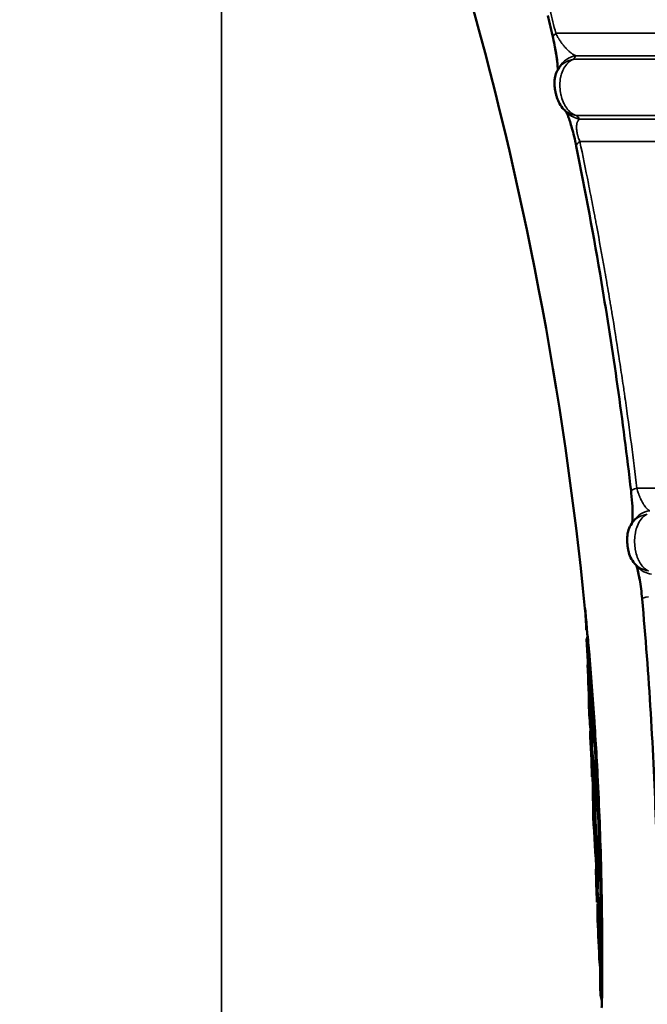
# Model space of a CAD drawing. Units: millimetres. Extents: x 155 to 12865, y -13 to 9193.
# Drawn here: x 11390 to 11662, y 4068 to 4496 of the extents above; entities that cross this region are included whole.
import ezdxf

# ---------------------------------------------------------------- set-up
doc = ezdxf.new("R2010")
doc.units = ezdxf.units.MM
doc.header["$LTSCALE"] = 31
for name, color, linetype, lineweight in [('Dimension (ISO)', 7, 'Continuous', 25), ('Visible (ISO)', 7, 'Continuous', 50), ('Visible Narrow (ISO)', 7, 'Continuous', 35)]:
    doc.layers.add(name, color=color, linetype=linetype, lineweight=lineweight)
doc.styles.add('Tricel ISO', font='isocpeur.ttf')
doc.dimstyles.new('Tricel ISO (cm) small', dxfattribs={"dimscale": 31, "dimtxt": 2.5, "dimasz": 4, "dimexe": 1.5, "dimexo": 1.5, "dimgap": 1, "dimtad": 1, "dimdec": 0, "dimlfac": 0.1, "dimrnd": 1e-08, "dimzin": 0, "dimtxsty": 'Tricel ISO', "dimcen": 0.09, "dimdle": 10, "dimclrd": 7, "dimclre": 7, "dimclrt": 256, "dimadec": 0, "dimazin": 0, "dimtfac": 1, "dimtdec": 0, "dimtmove": 0, "dimatfit": 3, "dimfxl": 1, "dimtolj": 1, "dimtzin": 0, "dimlwd": -1, "dimlwe": -1, "dimarcsym": 0})

# ---------------------------------------------------------------- blocks, each defined once
blk = doc.blocks.new('*D13')
at = {"layer": 'Defpoints', "color": 0, "transparency": 16777216}
for p in [(11157.99, 5509.09), (12552.99, 5509.09), (11325.26, 3268.87)]:
    blk.add_point(p, dxfattribs=at)
at = {"layer": 'Dimension (ISO)', "color": 7, "transparency": 16777216}
for p, q in [((11204.49, 5509.09), (12599.49, 5509.09)), ((12552.99, 3392.87), (12552.99, 5385.09)), ((11371.76, 3268.87), (12599.49, 3268.87))]:
    blk.add_line(p, q, dxfattribs=at)
for points in [[(12532.33, 5385.09), (12573.66, 5385.09), (12552.99, 5509.09)], [(12532.33, 3392.87), (12573.66, 3392.87), (12552.99, 3268.87)]]:
    blk.add_solid(points, dxfattribs=at)
at = {"layer": 'Dimension (ISO)', "transparency": 16777216, "insert": (12483.24, 4311.48), "char_height": 77.5, "attachment_point": 4, "rotation": 90, "style": 'Tricel ISO'}
blk.add_mtext('\\A1;224', dxfattribs=at)

msp = doc.modelspace()

# ---------------------------------------------------------------- linework, layer by layer
at = {"layer": 'Visible (ISO)'}
for p, q in [((11627.8, 4477.29), (11627.8, 4477.29)), ((11625.75, 4456.78), (11625.75, 4456.78)), ((11656.44, 4259.7), (11656.44, 4259.7)), ((11634.95, 4240.24), (11634.85, 4240.24)), ((11635.53, 4230.92), (11635.43, 4230.92)), ((11635.64, 4226.58), (11635.54, 4226.58)), ((11636.03, 4228.73), (11635.94, 4228.73)), ((11635.73, 4224.56), (11635.63, 4224.56)), ((11636.15, 4215.78), (11636.05, 4215.78)), ((11637.6, 4206.09), (11637.5, 4206.09)), ((11637.84, 4203.7), (11637.74, 4203.7)), ((11638.02, 4200.62), (11637.92, 4200.62)), ((11637.98, 4200.02), (11637.88, 4200.02)), ((11636.78, 4195.27), (11636.68, 4195.27)), ((11637.2, 4187.03), (11637.1, 4187.03)), ((11637.53, 4185.12), (11637.43, 4185.12)), ((11637.75, 4184.95), (11637.65, 4184.95)), ((11637.98, 4179.52), (11637.88, 4179.52)), ((11638.13, 4175.75), (11638.03, 4175.75)), ((11638.14, 4172.12), (11638.04, 4172.12)), ((11638.04, 4167.1), (11637.94, 4167.1)), ((11638.55, 4149.59), (11638.45, 4149.59)), ((11640.59, 4151.29), (11640.49, 4151.29)), ((11640.69, 4151.04), (11640.59, 4151.04)), ((11640.86, 4147.52), (11640.76, 4147.52)), ((11640.87, 4143.94), (11640.77, 4143.94)), ((11640.96, 4143.97), (11640.86, 4143.97)), ((11639.65, 4127.17), (11639.54, 4127.17)), ((11639.95, 4125.54), (11639.85, 4125.54)), ((11640.23, 4121.26), (11640.13, 4121.26)), ((11640.38, 4117.6), (11640.28, 4117.6)), ((11640.16, 4112.85), (11640.06, 4112.85)), ((11640.36, 4112.02), (11640.26, 4112.02)), ((11640.6, 4111.81), (11640.5, 4111.81)), ((11640.4, 4105.05), (11640.3, 4105.05)), ((11641.98, 4096.09), (11641.88, 4096.09)), ((11642.07, 4095.33), (11641.97, 4095.33)), ((11642.06, 4090.03), (11641.97, 4090.03)), ((11642.13, 4092.33), (11642.03, 4092.33)), ((11641.29, 4086.33), (11641.19, 4086.33)), ((11641.65, 4074.28), (11641.55, 4074.28)), ((11641.73, 4072.43), (11641.63, 4072.43)), ((11642.26, 4069.41), (11642.16, 4069.41))]:
    msp.add_line(p, q, dxfattribs=at)
for radius, start, end in [(1544.48, 5.62423, 16.02142), (1544.58, 5.32984, 5.62387), (1544.48, 5.18874, 5.29983), (1544.58, 5.0996, 5.1884), (1544.58, 3.79722, 4.93314), (1544.58, 3.08956, 3.64305), (1544.58, 1.41611, 2.92789), (1544.58, 0.71176, 1.25385), (1544.58, 359.99999, 0.5598), (1544.58, 359.51597, 0.00001), (1544.48, 359.18746, 359.28674), (1544.58, 359.28678, 359.35288)]:
    msp.add_arc((10097.8, 4088.86), radius, start, end, dxfattribs=at)
for centre, major_axis, ratio, start_param, end_param in [((11632.59, 4470.33), (-8.69, 4.95), 0.987519, 6.283053, 6.283185), ((11632.76, 4463.91), (-7, -7.14), 0.9756, 6.283165, 6.283185), ((11664.41, 4272.83), (-8.26, 5.63), 0.979744, 6.283132, 6.283185), ((11663.85, 4266.41), (-7.41, -6.72), 0.972216, 6.283182, 6.283185), ((11665.22, 4264.89), (-7.48, -6.63), 0.973608, 0, 0.000014)]:
    msp.add_ellipse(centre, major_axis=major_axis, ratio=ratio, start_param=start_param, end_param=end_param, dxfattribs=at)
for points in [[(11621.06, 4487.67), (11620.3, 4490.96), (11619.54, 4494.25), (11618.78, 4497.51)], [(11623.09, 4473.88), (11623.37, 4474.36), (11623.64, 4474.82), (11623.9, 4475.28)], [(11627.22, 4455.32), (11626.75, 4455.8), (11626.26, 4456.28), (11625.75, 4456.78)], [(11655.17, 4277.05), (11655.5, 4277.53), (11655.82, 4278), (11656.14, 4278.46)], [(11657.74, 4258.25), (11657.32, 4258.73), (11656.88, 4259.21), (11656.44, 4259.7)], [(11635.43, 4230.92), (11635.35, 4234.02), (11635.15, 4237.12), (11634.85, 4240.23)], [(11634.95, 4240.24), (11634.95, 4240.23), (11634.95, 4240.23), (11634.95, 4240.23)], [(11634.95, 4240.23), (11635.25, 4237.12), (11635.45, 4234.02), (11635.53, 4230.92)], [(11635.53, 4230.92), (11635.69, 4231.39), (11635.75, 4231.86), (11635.7, 4232.34)], [(11635.54, 4226.58), (11635.88, 4227.23), (11636.01, 4227.89), (11635.95, 4228.54)], [(11637.11, 4210.42), (11636.63, 4215.81), (11636.1, 4221.2), (11635.54, 4226.58)], [(11636.05, 4228.54), (11636.11, 4227.89), (11635.98, 4227.23), (11635.64, 4226.58)], [(11635.64, 4226.58), (11636.35, 4219.76), (11637, 4212.92), (11637.6, 4206.09)], [(11636.03, 4228.73), (11636.04, 4228.66), (11636.05, 4228.6), (11636.05, 4228.54)], [(11637.6, 4206.09), (11637.31, 4212.78), (11636.86, 4219.47), (11636.27, 4226.15)], [(11637.65, 4184.95), (11637.22, 4198.16), (11636.54, 4211.37), (11635.63, 4224.56)], [(11637.67, 4204.18), (11637.08, 4210.98), (11636.44, 4217.77), (11635.73, 4224.56)], [(11635.73, 4224.56), (11636.64, 4211.37), (11637.32, 4198.16), (11637.75, 4184.95)], [(11636.46, 4223.92), (11636.53, 4223.17), (11636.6, 4222.43), (11636.66, 4221.68)], [(11636.66, 4221.68), (11637.18, 4215.69), (11637.57, 4209.7), (11637.84, 4203.7)], [(11636.68, 4195.27), (11636.56, 4202.11), (11636.35, 4208.94), (11636.05, 4215.78)], [(11636.15, 4215.78), (11636.45, 4208.94), (11636.66, 4202.11), (11636.78, 4195.27)], [(11637.53, 4185.12), (11637.21, 4195.34), (11636.75, 4205.56), (11636.15, 4215.78)], [(11637.74, 4203.7), (11637.65, 4205.85), (11637.53, 4207.99), (11637.4, 4210.13)], [(11637.75, 4184.95), (11637.9, 4191.36), (11637.88, 4197.77), (11637.67, 4204.18)], [(11638.5, 4196.3), (11638.28, 4198.77), (11638.03, 4201.23), (11637.74, 4203.7)], [(11637.84, 4203.7), (11638.33, 4199.52), (11638.71, 4195.34), (11638.99, 4191.15)], [(11637.96, 4200.02), (11637.95, 4200.22), (11637.94, 4200.42), (11637.92, 4200.62)], [(11639.26, 4187), (11638.97, 4191.55), (11638.56, 4196.09), (11638.02, 4200.62)], [(11637.88, 4179.52), (11638.08, 4186.35), (11638.09, 4193.18), (11637.88, 4200.02)], [(11637.98, 4200.02), (11638.19, 4193.18), (11638.18, 4186.35), (11637.98, 4179.52)], [(11637.43, 4185.12), (11637.19, 4188.5), (11636.94, 4191.89), (11636.68, 4195.27)], [(11636.78, 4195.27), (11637.04, 4191.89), (11637.29, 4188.5), (11637.53, 4185.12)], [(11638.99, 4191.15), (11639.04, 4190.46), (11639.08, 4189.77), (11639.12, 4189.08)], [(11637.94, 4167.1), (11637.7, 4173.75), (11637.42, 4180.39), (11637.1, 4187.03)], [(11637.68, 4179.97), (11637.53, 4182.32), (11637.37, 4184.68), (11637.2, 4187.03)], [(11637.2, 4187.03), (11637.52, 4180.39), (11637.8, 4173.75), (11638.04, 4167.1)], [(11638.04, 4167.1), (11637.94, 4171.39), (11637.82, 4175.68), (11637.68, 4179.97)], [(11640.49, 4151.29), (11639.82, 4160.7), (11638.95, 4170.11), (11637.88, 4179.52)], [(11637.98, 4179.52), (11639.05, 4170.11), (11639.92, 4160.7), (11640.59, 4151.29)], [(11640.13, 4121.26), (11639.75, 4139.44), (11639.05, 4157.6), (11638.03, 4175.75)], [(11640.69, 4147.58), (11640.04, 4156.98), (11639.18, 4166.37), (11638.13, 4175.75)], [(11638.13, 4175.75), (11639.15, 4157.6), (11639.85, 4139.44), (11640.23, 4121.26)], [(11638.45, 4149.59), (11638.38, 4157.1), (11638.24, 4164.61), (11638.04, 4172.12)], [(11639.95, 4125.54), (11639.58, 4141.07), (11638.98, 4156.6), (11638.14, 4172.12)], [(11638.14, 4172.12), (11638.35, 4164.61), (11638.48, 4157.1), (11638.55, 4149.59)], [(11640.69, 4151.04), (11640.7, 4158.06), (11640.52, 4165.09), (11640.14, 4172.11)], [(11640.25, 4169.93), (11640.29, 4169.21), (11640.33, 4168.48), (11640.37, 4167.76)], [(11640.37, 4167.76), (11640.71, 4161.01), (11640.88, 4154.26), (11640.86, 4147.52)], [(11640.76, 4147.52), (11640.77, 4151.1), (11640.73, 4154.68), (11640.63, 4158.26)], [(11639.85, 4125.54), (11639.46, 4133.56), (11638.99, 4141.57), (11638.45, 4149.59)], [(11638.55, 4149.59), (11639.09, 4141.57), (11639.56, 4133.56), (11639.95, 4125.54)], [(11640.59, 4151.04), (11640.59, 4151.12), (11640.59, 4151.2), (11640.58, 4151.29)], [(11640.23, 4121.26), (11640.58, 4130.04), (11640.73, 4138.81), (11640.69, 4147.58)], [(11641.45, 4136.76), (11641.27, 4140.35), (11641.04, 4143.93), (11640.76, 4147.52)], [(11640.28, 4117.6), (11640.63, 4126.38), (11640.8, 4135.16), (11640.77, 4143.94)], [(11640.87, 4143.94), (11640.9, 4135.16), (11640.73, 4126.38), (11640.38, 4117.6)], [(11640.86, 4143.94), (11640.86, 4143.95), (11640.86, 4143.96), (11640.86, 4143.97)], [(11640.06, 4112.85), (11639.91, 4117.63), (11639.74, 4122.4), (11639.54, 4127.17)], [(11640.13, 4116.85), (11639.98, 4120.3), (11639.82, 4123.74), (11639.65, 4127.17)], [(11639.65, 4127.17), (11639.84, 4122.4), (11640.01, 4117.63), (11640.16, 4112.85)], [(11641.91, 4127.03), (11641.93, 4126.3), (11641.94, 4125.57), (11641.96, 4124.85)], [(11640.16, 4112.85), (11640.15, 4114.19), (11640.14, 4115.52), (11640.13, 4116.85)], [(11640.3, 4105.05), (11640.29, 4107.37), (11640.28, 4109.7), (11640.26, 4112.02)], [(11641.29, 4086.33), (11641.09, 4094.89), (11640.78, 4103.46), (11640.36, 4112.02)], [(11640.36, 4112.02), (11640.38, 4109.7), (11640.39, 4107.37), (11640.4, 4105.05)], [(11641.55, 4074.28), (11641.42, 4086.79), (11641.07, 4099.31), (11640.5, 4111.81)], [(11640.6, 4111.81), (11641.17, 4099.31), (11641.52, 4086.79), (11641.65, 4074.28)], [(11641.19, 4086.33), (11640.97, 4092.57), (11640.67, 4098.81), (11640.3, 4105.05)], [(11640.4, 4105.05), (11640.77, 4098.81), (11641.07, 4092.57), (11641.29, 4086.33)], [(11642.31, 4103.95), (11642.35, 4100.08), (11642.29, 4096.2), (11642.13, 4092.33)], [(11642.28, 4106), (11642.29, 4105.32), (11642.3, 4104.63), (11642.31, 4103.95)], [(11642.03, 4092.33), (11642.12, 4094.7), (11642.18, 4097.07), (11642.21, 4099.44)], [(11641.97, 4095.33), (11641.97, 4095.58), (11641.96, 4095.83), (11641.96, 4096.09)], [(11641.65, 4074.28), (11641.81, 4080.16), (11641.92, 4086.04), (11641.99, 4091.92)], [(11642.06, 4090.03), (11642, 4084.16), (11641.89, 4078.3), (11641.73, 4072.43)], [(11641.63, 4072.43), (11641.76, 4077.43), (11641.86, 4082.43), (11641.93, 4087.43)], [(11642.33, 4075.81), (11642.32, 4075.08), (11642.31, 4074.35), (11642.3, 4073.61)], [(11642.26, 4069.63), (11642.26, 4069.56), (11642.26, 4069.48), (11642.26, 4069.41)]]:
    msp.add_open_spline(points, degree=3, dxfattribs=at)
for points, knots in [([(11623.1, 4473.91), (11623.1, 4474.02), (11623.1, 4474.14), (11623.08, 4475.12), (11622.99, 4476.32), (11622.71, 4478.75), (11622.56, 4479.82), (11622.22, 4481.93), (11622.04, 4482.92), (11621.61, 4485.13), (11621.35, 4486.36), (11621.06, 4487.67)], [1.363549, 1.363549, 1.363549, 1.363549, 1.499141, 1.499141, 2.355519, 2.355519, 2.895887, 2.895887, 3.311459, 3.311459, 3.746063, 3.746063, 3.746063, 3.746063]), ([(11623.1, 4473.91), (11623.1, 4473.99), (11623.1, 4474.08), (11623.08, 4474.98), (11623.01, 4476.12), (11622.75, 4478.45), (11622.6, 4479.5), (11622.27, 4481.61), (11622.09, 4482.65), (11621.64, 4484.97), (11621.37, 4486.28), (11621.06, 4487.67)], [1.363608, 1.363608, 1.363608, 1.363608, 1.466264, 1.466264, 2.301598, 2.301598, 2.843553, 2.843553, 3.283906, 3.283906, 3.746084, 3.746084, 3.746084, 3.746084]), ([(11625.75, 4456.78), (11624.98, 4457.54), (11624.32, 4458.44), (11623.37, 4460.18), (11623.03, 4461.02), (11622.59, 4462.38), (11622.46, 4462.83), (11622.27, 4463.58), (11622.2, 4463.87), (11622.11, 4464.29), (11622.08, 4464.41), (11622.02, 4464.73), (11621.98, 4464.92), (11621.85, 4465.67), (11621.77, 4466.21), (11621.63, 4467.56), (11621.6, 4468.38), (11621.71, 4469.81), (11621.79, 4470.39), (11622.13, 4471.83), (11622.45, 4472.7), (11622.95, 4473.64), (11623.02, 4473.77), (11623.1, 4473.89)], [0, 0, 0, 0, 0.331788, 0.331788, 0.634535, 0.634535, 0.776326, 0.776326, 0.86596, 0.86596, 0.905758, 0.905758, 0.965497, 0.965497, 1.145613, 1.145613, 1.43301, 1.43301, 1.614446, 1.614446, 1.891322, 1.891322, 1.935922, 1.935922, 1.935922, 1.935922]), ([(11631.13, 4440.85), (11630.85, 4442.21), (11630.53, 4443.68), (11629.89, 4446.32), (11629.57, 4447.55), (11628.97, 4449.66), (11628.69, 4450.6), (11628.13, 4452.32), (11627.85, 4453.11), (11627.31, 4454.53), (11627.06, 4455.13), (11626.81, 4455.64), (11626.76, 4455.74), (11626.72, 4455.82)], [0, 0, 0, 0, 0.437952, 0.437952, 0.818586, 0.818586, 1.162042, 1.162042, 1.542951, 1.542951, 1.997228, 1.997228, 2.129504, 2.129504, 2.129504, 2.129504]), ([(11631.13, 4440.85), (11630.85, 4442.21), (11630.53, 4443.68), (11629.89, 4446.32), (11629.57, 4447.55), (11628.97, 4449.66), (11628.69, 4450.6), (11628.13, 4452.32), (11627.85, 4453.11), (11627.31, 4454.53), (11627.06, 4455.13), (11626.81, 4455.64), (11626.76, 4455.74), (11626.72, 4455.82)], [0, 0, 0, 0, 0.437897, 0.437897, 0.818536, 0.818536, 1.162123, 1.162123, 1.542532, 1.542532, 1.997324, 1.997324, 2.12952, 2.12952, 2.12952, 2.12952]), ([(11654.89, 4291.24), (11651.36, 4321.68), (11647.05, 4351.93), (11638.7, 4401.66), (11635.05, 4421.41), (11631.13, 4440.85)], [0, 0, 0, 0, 9.265758, 9.265758, 15.459449, 15.459449, 15.459449, 15.459449]), ([(11655.36, 4277.33), (11655.38, 4277.44), (11655.39, 4277.56), (11655.46, 4278.3), (11655.51, 4279.14), (11655.55, 4281.38), (11655.53, 4282.91), (11655.36, 4286.32), (11655.21, 4288.25), (11654.96, 4290.58), (11654.93, 4290.91), (11654.89, 4291.24)], [1.024075, 1.024075, 1.024075, 1.024075, 1.132886, 1.132886, 1.645867, 1.645867, 2.277909, 2.277909, 2.894573, 2.894573, 2.995819, 2.995819, 2.995819, 2.995819]), ([(11655.36, 4277.33), (11655.38, 4277.44), (11655.39, 4277.56), (11655.46, 4278.3), (11655.51, 4279.14), (11655.55, 4281.38), (11655.53, 4282.91), (11655.36, 4286.31), (11655.21, 4288.25), (11654.96, 4290.58), (11654.93, 4290.91), (11654.89, 4291.24)], [1.02404, 1.02404, 1.02404, 1.02404, 1.132893, 1.132893, 1.645791, 1.645791, 2.277416, 2.277416, 2.89506, 2.89506, 2.995816, 2.995816, 2.995816, 2.995816]), ([(11656.44, 4259.7), (11655.71, 4260.51), (11655.1, 4261.45), (11654.24, 4263.32), (11653.96, 4264.23), (11653.62, 4265.71), (11653.52, 4266.25), (11653.41, 4267), (11653.39, 4267.2), (11653.35, 4267.55), (11653.33, 4267.7), (11653.3, 4267.96), (11653.29, 4268.07), (11653.25, 4268.52), (11653.23, 4268.85), (11653.18, 4269.86), (11653.18, 4270.52), (11653.28, 4272.21), (11653.46, 4273.3), (11654.13, 4275.3), (11654.59, 4276.22), (11655.17, 4277.05)], [0, 0, 0, 0, 0.331663, 0.331663, 0.642774, 0.642774, 0.812297, 0.812297, 0.872392, 0.872392, 0.917441, 0.917441, 0.951216, 0.951216, 1.052828, 1.052828, 1.265674, 1.265674, 1.611096, 1.611096, 1.915634, 1.915634, 1.915634, 1.915634]), ([(11659.69, 4244.44), (11659.56, 4245.89), (11659.4, 4247.39), (11659.03, 4250.17), (11658.83, 4251.5), (11658.41, 4253.9), (11658.18, 4255), (11657.73, 4256.94), (11657.51, 4257.77), (11657.24, 4258.59), (11657.17, 4258.79), (11657.12, 4258.95)], [0, 0, 0, 0, 0.439793, 0.439793, 0.865726, 0.865726, 1.298926, 1.298926, 1.76896, 1.76896, 1.95694, 1.95694, 1.95694, 1.95694]), ([(11659.69, 4244.44), (11659.56, 4245.85), (11659.4, 4247.31), (11659.05, 4250.06), (11658.84, 4251.4), (11658.42, 4253.81), (11658.2, 4254.92), (11657.75, 4256.87), (11657.52, 4257.71), (11657.25, 4258.57), (11657.18, 4258.78), (11657.12, 4258.95)], [0, 0, 0, 0, 0.428555, 0.428555, 0.854806, 0.854806, 1.287277, 1.287277, 1.75632, 1.75632, 1.956837, 1.956837, 1.956837, 1.956837]), ([(11666.61, 4094.86), (11666.5, 4128.22), (11665.43, 4161.6), (11662.4, 4211.4), (11661.16, 4227.95), (11659.69, 4244.44)], [0, 0, 0, 0, 10.007824, 10.007824, 14.996561, 14.996561, 14.996561, 14.996561]), ([(11638.02, 4200.62), (11638.66, 4191.51), (11639.22, 4182.4), (11640.08, 4165.87), (11640.41, 4158.45), (11640.69, 4151.04)], [0.050122, 0.050122, 0.050122, 0.050122, 2.808608, 2.808608, 5.049988, 5.049988, 5.049988, 5.049988]), ([(11640.59, 4151.29), (11640.3, 4159.05), (11639.95, 4166.81), (11639.09, 4183.06), (11638.57, 4191.54), (11637.98, 4200.02)], [0.050034, 0.050034, 0.050034, 0.050034, 2.39685, 2.39685, 4.963438, 4.963438, 4.963438, 4.963438]), ([(11640.86, 4147.52), (11641.33, 4141.45), (11641.66, 4135.39), (11641.87, 4128.56), (11641.89, 4127.8), (11641.91, 4127.03)], [0.050038, 0.050038, 0.050038, 0.050038, 3.673612, 3.673612, 4.129321, 4.129321, 4.129321, 4.129321]), ([(11641.98, 4096.09), (11641.92, 4104.54), (11641.78, 4112.99), (11641.4, 4128.94), (11641.16, 4136.44), (11640.87, 4143.94)], [0.050001, 0.050001, 0.050001, 0.050001, 2.605901, 2.605901, 4.874917, 4.874917, 4.874917, 4.874917]), ([(11640.96, 4143.97), (11641.4, 4132.72), (11641.71, 4121.47), (11641.98, 4105.25), (11642.03, 4100.29), (11642.07, 4095.33)], [0.050037, 0.050037, 0.050037, 0.050037, 3.454435, 3.454435, 4.955209, 4.955209, 4.955209, 4.955209]), ([(11642.01, 4122.66), (11641.93, 4126.38), (11641.8, 4130.1), (11641.44, 4137.21), (11641.22, 4140.59), (11640.96, 4143.97)], [0, 0, 0, 0, 2.222622, 2.222622, 4.244244, 4.244244, 4.244244, 4.244244]), ([(11641.88, 4096.09), (11641.76, 4098.7), (11641.62, 4101.31), (11641.14, 4108.48), (11640.75, 4113.04), (11640.28, 4117.6)], [-4.489734, -4.489734, -4.489734, -4.489734, -2.873229, -2.873229, -0.050064, -0.050064, -0.050064, -0.050064]), ([(11640.38, 4117.6), (11640.85, 4113.04), (11641.24, 4108.48), (11641.72, 4101.31), (11641.86, 4098.7), (11641.98, 4096.09)], [0.050064, 0.050064, 0.050064, 0.050064, 2.873207, 2.873207, 4.489734, 4.489734, 4.489734, 4.489734]), ([(11641.99, 4091.92), (11641.86, 4094.89), (11641.7, 4097.85), (11641.26, 4104.49), (11640.95, 4108.15), (11640.6, 4111.81)], [0.05001, 0.05001, 0.05001, 0.05001, 1.887424, 1.887424, 4.156082, 4.156082, 4.156082, 4.156082]), ([(11642.07, 4095.33), (11642.17, 4097.61), (11642.23, 4099.89), (11642.29, 4104.13), (11642.29, 4106.09), (11642.26, 4108.05)], [0.050007, 0.050007, 0.050007, 0.050007, 1.828281, 1.828281, 3.354588, 3.354588, 3.354588, 3.354588]), ([(11642.18, 4085.96), (11642.18, 4085.99), (11642.18, 4086.02), (11642.15, 4088.14), (11642.1, 4090.24), (11642.03, 4092.33)], [-1.299565, -1.299565, -1.299565, -1.299565, -1.282653, -1.282653, -0.050007, -0.050007, -0.050007, -0.050007]), ([(11642.28, 4071.42), (11642.31, 4073.58), (11642.31, 4075.74), (11642.28, 4081.95), (11642.2, 4085.99), (11642.06, 4090.03)], [0, 0, 0, 0, 1.272323, 1.272323, 3.650494, 3.650494, 3.650494, 3.650494]), ([(11642.13, 4092.33), (11642.2, 4090.24), (11642.25, 4088.14), (11642.34, 4082.63), (11642.36, 4079.22), (11642.33, 4075.81)], [0.050007, 0.050007, 0.050007, 0.050007, 1.282694, 1.282694, 3.28909, 3.28909, 3.28909, 3.28909]), ([(11642.16, 4069.63), (11642.17, 4070.19), (11642.11, 4070.75), (11641.89, 4071.69), (11641.78, 4072.06), (11641.63, 4072.43)], [-4.239417, -4.239417, -4.239417, -4.239417, -1.721694, -1.721694, -0.050018, -0.050018, -0.050018, -0.050018]), ([(11641.73, 4072.43), (11641.88, 4072.06), (11641.99, 4071.69), (11642.21, 4070.75), (11642.27, 4070.19), (11642.26, 4069.63)], [0.050018, 0.050018, 0.050018, 0.050018, 1.721741, 1.721741, 4.239417, 4.239417, 4.239417, 4.239417])]:
    msp.add_open_spline(points, degree=3, knots=knots, dxfattribs=at)
at = {"layer": 'Visible Narrow (ISO)'}
for p, q in [((11477.22, 4760.95), (11477.22, 3418.4)), ((12157.28, 4489.89), (11622.19, 4489.89)), ((11628.88, 4478.06), (11628.88, 4478.06)), ((11630.06, 4478.59), (12172.38, 4478.59)), ((11630.91, 4480.11), (12165.2, 4480.11)), ((11630.87, 4454.22), (11630.87, 4454.22)), ((11631.12, 4454.13), (12172.38, 4454.13)), ((12165.2, 4452.61), (11632.63, 4452.61)), ((11631.58, 4451.26), (11631.58, 4451.27)), ((11632.68, 4442.83), (12157.28, 4442.83)), ((12157.28, 4292.39), (11657.44, 4292.39)), ((11661.6, 4280.95), (11661.6, 4280.95))]:
    msp.add_line(p, q, dxfattribs=at)
for centre, major_axis, ratio, start_param, end_param in [((11630.8, 4489.89), (-9.75, -2.23), 0.353111, 5.708824, 6.283185), ((11631.71, 4468.81), (-8.62, 5.08), 0.986321, 5.40481, 6.281759), ((11632.59, 4470.33), (-8.69, 4.95), 0.987519, 5.393756, 6.283053), ((11632.76, 4463.91), (-7, -7.14), 0.9756, 0, 0.621378), ((11634.3, 4462.39), (-7.07, -7.07), 0.977457, 0, 0.627591), ((11640.93, 4442.83), (-9.8, -1.98), 0.27701, 5.653846, 6.283185), ((11664.82, 4292.39), (-9.93, -1.15), 0.125221, 5.536103, 6.283185), ((11664.41, 4272.83), (-8.26, 5.63), 0.979744, 5.448154, 6.283132), ((11663.35, 4271.31), (-8.19, 5.74), 0.978606, 5.458414, 6.283124), ((11663.85, 4266.41), (-7.41, -6.72), 0.972216, 0, 0.703481), ((11665.22, 4264.89), (-7.48, -6.63), 0.973608, 0.000014, 0.711444), ((11669.65, 4245.33), (-9.96, -0.89), 0.092059, 5.513812, 6.283185)]:
    msp.add_ellipse(centre, major_axis=major_axis, ratio=ratio, start_param=start_param, end_param=end_param, dxfattribs=at)
for points in [[(11619.82, 4499.79), (11620.62, 4496.51), (11621.41, 4493.21), (11622.19, 4489.89)], [(11630.91, 4480.11), (11630.64, 4479.61), (11630.35, 4479.11), (11630.06, 4478.59)], [(11631.12, 4454.13), (11631.63, 4453.62), (11632.14, 4453.11), (11632.63, 4452.61)]]:
    msp.add_open_spline(points, degree=3, dxfattribs=at)
for points, knots in [([(11622.19, 4489.89), (11622.36, 4489.54), (11622.54, 4489.18), (11622.74, 4488.81), (11622.76, 4488.77), (11622.78, 4488.74), (11622.8, 4488.7), (11622.87, 4488.57), (11622.95, 4488.43), (11623.02, 4488.3), (11623.12, 4488.13), (11623.21, 4487.97), (11623.31, 4487.8), (11623.37, 4487.71), (11623.43, 4487.61), (11623.49, 4487.51), (11623.54, 4487.43), (11623.57, 4487.38), (11623.6, 4487.32), (11623.87, 4486.89), (11624.16, 4486.45), (11624.47, 4486.01), (11624.53, 4485.93), (11624.58, 4485.86), (11624.64, 4485.78), (11624.65, 4485.76), (11624.66, 4485.74), (11624.68, 4485.72), (11624.69, 4485.71), (11624.69, 4485.7), (11624.7, 4485.69), (11624.7, 4485.69), (11624.71, 4485.68), (11624.71, 4485.68), (11624.71, 4485.67), (11624.72, 4485.67), (11624.72, 4485.66), (11624.83, 4485.51), (11624.94, 4485.36), (11625.06, 4485.21), (11625.14, 4485.11), (11625.22, 4485.01), (11625.29, 4484.91), (11625.34, 4484.84), (11625.39, 4484.78), (11625.45, 4484.72), (11625.46, 4484.7), (11625.47, 4484.69), (11625.48, 4484.67), (11625.49, 4484.67), (11625.49, 4484.66), (11625.49, 4484.66), (11625.5, 4484.65), (11625.5, 4484.65), (11625.5, 4484.65), (11625.51, 4484.64), (11625.51, 4484.64), (11625.52, 4484.63), (11625.54, 4484.6), (11625.56, 4484.58), (11625.58, 4484.55), (11625.6, 4484.53), (11625.62, 4484.5), (11625.64, 4484.48), (11625.7, 4484.4), (11625.77, 4484.32), (11625.83, 4484.25), (11626.13, 4483.9), (11626.45, 4483.54), (11626.79, 4483.18), (11626.84, 4483.13), (11626.89, 4483.07), (11626.94, 4483.02), (11627.01, 4482.95), (11627.05, 4482.91), (11627.1, 4482.86), (11627.18, 4482.78), (11627.26, 4482.7), (11627.35, 4482.61), (11627.52, 4482.45), (11627.71, 4482.27), (11627.9, 4482.09), (11627.93, 4482.07), (11627.95, 4482.05), (11627.98, 4482.03), (11628, 4482.01), (11628.02, 4481.99), (11628.03, 4481.98), (11628.2, 4481.83), (11628.37, 4481.69), (11628.54, 4481.55), (11628.63, 4481.48), (11628.71, 4481.42), (11628.79, 4481.35), (11628.83, 4481.32), (11628.88, 4481.29), (11628.92, 4481.26), (11628.93, 4481.25), (11628.95, 4481.23), (11628.97, 4481.22), (11628.97, 4481.22), (11628.98, 4481.22), (11628.98, 4481.21), (11628.99, 4481.2), (11629, 4481.2), (11629.01, 4481.19), (11629.02, 4481.18), (11629.03, 4481.18), (11629.03, 4481.17), (11629.04, 4481.17), (11629.04, 4481.17), (11629.04, 4481.17), (11629.38, 4480.92), (11629.69, 4480.72), (11629.97, 4480.56), (11630.01, 4480.54), (11630.05, 4480.52), (11630.08, 4480.5), (11630.39, 4480.32), (11630.67, 4480.2), (11630.91, 4480.11)], [0, 0, 0, 0, 0.056753, 0.056753, 0.056753, 0.0625, 0.0625, 0.0625, 0.083306, 0.083306, 0.083306, 0.108617, 0.108617, 0.108617, 0.123635, 0.123635, 0.123635, 0.136497, 0.136497, 0.136497, 0.226462, 0.226462, 0.226462, 0.242188, 0.242188, 0.242188, 0.246094, 0.246094, 0.246094, 0.248047, 0.248047, 0.248047, 0.249023, 0.249023, 0.249023, 0.25, 0.25, 0.25, 0.287604, 0.287604, 0.287604, 0.3125, 0.3125, 0.3125, 0.328125, 0.328125, 0.328125, 0.332031, 0.332031, 0.332031, 0.333008, 0.333008, 0.333008, 0.333984, 0.333984, 0.333984, 0.335938, 0.335938, 0.335938, 0.34375, 0.34375, 0.34375, 0.351783, 0.351783, 0.351783, 0.375, 0.375, 0.375, 0.480691, 0.480691, 0.480691, 0.496595, 0.496595, 0.496595, 0.516985, 0.516985, 0.516985, 0.548795, 0.548795, 0.548795, 0.611425, 0.611425, 0.611425, 0.619517, 0.619517, 0.619517, 0.625, 0.625, 0.625, 0.6875, 0.6875, 0.6875, 0.71875, 0.71875, 0.71875, 0.734375, 0.734375, 0.734375, 0.740308, 0.740308, 0.740308, 0.742188, 0.742188, 0.742188, 0.746094, 0.746094, 0.746094, 0.749023, 0.749023, 0.749023, 0.75, 0.75, 0.75, 0.859825, 0.859825, 0.859825, 0.875, 0.875, 0.875, 1, 1, 1, 1]), ([(11630.06, 4478.59), (11629.83, 4478.51), (11629.61, 4478.43), (11629.39, 4478.33), (11629.18, 4478.23), (11628.96, 4478.11), (11628.75, 4477.98), (11628.54, 4477.85), (11628.33, 4477.71), (11628.13, 4477.56), (11628.03, 4477.48), (11627.93, 4477.4), (11627.84, 4477.31), (11627.79, 4477.27), (11627.74, 4477.23), (11627.69, 4477.19), (11627.66, 4477.16), (11627.64, 4477.14), (11627.62, 4477.12), (11627.6, 4477.11), (11627.59, 4477.1), (11627.58, 4477.09), (11627.57, 4477.08), (11627.57, 4477.07), (11627.56, 4477.07), (11627.56, 4477.06), (11627.55, 4477.06), (11627.54, 4477.05), (11626.79, 4476.33), (11626.2, 4475.49), (11625.75, 4474.66), (11625.72, 4474.6), (11625.68, 4474.55), (11625.65, 4474.49), (11625.64, 4474.46), (11625.62, 4474.43), (11625.61, 4474.4), (11625.6, 4474.38), (11625.59, 4474.37), (11625.58, 4474.35), (11625.58, 4474.35), (11625.58, 4474.34), (11625.57, 4474.33), (11625.57, 4474.32), (11625.57, 4474.32), (11625.56, 4474.31), (11625.13, 4473.44), (11624.8, 4472.52), (11624.55, 4471.59), (11624.51, 4471.44), (11624.48, 4471.28), (11624.44, 4471.12), (11624.42, 4471.05), (11624.41, 4470.97), (11624.39, 4470.89), (11624.38, 4470.85), (11624.37, 4470.81), (11624.36, 4470.77), (11624.36, 4470.76), (11624.36, 4470.74), (11624.35, 4470.72), (11624.35, 4470.71), (11624.35, 4470.7), (11624.35, 4470.69), (11624.35, 4470.68), (11624.34, 4470.67), (11624.34, 4470.66), (11624.14, 4469.62), (11624.03, 4468.56), (11624.01, 4467.52), (11624.01, 4467.34), (11624.01, 4467.17), (11624.01, 4466.99), (11624.01, 4466.91), (11624.01, 4466.82), (11624.02, 4466.73), (11624.02, 4466.69), (11624.02, 4466.65), (11624.02, 4466.6), (11624.02, 4466.56), (11624.02, 4466.52), (11624.02, 4466.47), (11624.07, 4465.39), (11624.2, 4464.31), (11624.42, 4463.28), (11624.49, 4462.93), (11624.58, 4462.59), (11624.67, 4462.25), (11624.94, 4461.25), (11625.31, 4460.28), (11625.74, 4459.38), (11625.82, 4459.23), (11625.89, 4459.08), (11625.97, 4458.94), (11626.01, 4458.86), (11626.05, 4458.79), (11626.09, 4458.72), (11626.11, 4458.68), (11626.13, 4458.65), (11626.15, 4458.61), (11626.17, 4458.58), (11626.19, 4458.54), (11626.21, 4458.51), (11626.67, 4457.7), (11627.21, 4456.96), (11627.82, 4456.31), (11627.92, 4456.2), (11628.02, 4456.1), (11628.13, 4456), (11628.18, 4455.95), (11628.23, 4455.9), (11628.28, 4455.85), (11628.31, 4455.82), (11628.34, 4455.8), (11628.36, 4455.77), (11628.38, 4455.76), (11628.39, 4455.75), (11628.4, 4455.74), (11628.42, 4455.72), (11628.43, 4455.71), (11628.44, 4455.7), (11629.23, 4455.01), (11630.13, 4454.45), (11631.12, 4454.13)], [0, 0, 0, 0, 0.03125, 0.03125, 0.03125, 0.0625, 0.0625, 0.0625, 0.09375, 0.09375, 0.09375, 0.109375, 0.109375, 0.109375, 0.117187, 0.117187, 0.117187, 0.121094, 0.121094, 0.121094, 0.123047, 0.123047, 0.123047, 0.124023, 0.124023, 0.124023, 0.125, 0.125, 0.125, 0.234375, 0.234375, 0.234375, 0.242187, 0.242187, 0.242187, 0.246094, 0.246094, 0.246094, 0.248047, 0.248047, 0.248047, 0.249023, 0.249023, 0.249023, 0.25, 0.25, 0.25, 0.34375, 0.34375, 0.34375, 0.359375, 0.359375, 0.359375, 0.367187, 0.367187, 0.367187, 0.371094, 0.371094, 0.371094, 0.373047, 0.373047, 0.373047, 0.374023, 0.374023, 0.374023, 0.375, 0.375, 0.375, 0.46875, 0.46875, 0.46875, 0.484375, 0.484375, 0.484375, 0.492187, 0.492187, 0.492187, 0.496094, 0.496094, 0.496094, 0.5, 0.5, 0.5, 0.59375, 0.59375, 0.59375, 0.625, 0.625, 0.625, 0.71875, 0.71875, 0.71875, 0.734375, 0.734375, 0.734375, 0.742187, 0.742187, 0.742187, 0.746094, 0.746094, 0.746094, 0.75, 0.75, 0.75, 0.84375, 0.84375, 0.84375, 0.859375, 0.859375, 0.859375, 0.867187, 0.867187, 0.867187, 0.871094, 0.871094, 0.871094, 0.873047, 0.873047, 0.873047, 0.875, 0.875, 0.875, 1, 1, 1, 1]), ([(11632.63, 4452.61), (11632.44, 4452.5), (11632.28, 4452.37), (11632.14, 4452.22), (11632.05, 4452.12), (11631.98, 4452.03), (11631.91, 4451.93), (11631.9, 4451.91), (11631.89, 4451.89), (11631.87, 4451.87), (11631.84, 4451.82), (11631.8, 4451.75), (11631.76, 4451.68), (11631.75, 4451.66), (11631.74, 4451.63), (11631.73, 4451.61), (11631.67, 4451.49), (11631.61, 4451.36), (11631.56, 4451.22), (11631.51, 4451.08), (11631.46, 4450.92), (11631.42, 4450.77), (11631.39, 4450.63), (11631.36, 4450.49), (11631.34, 4450.34), (11631.33, 4450.28), (11631.31, 4450.18), (11631.3, 4450.1), (11631.28, 4449.95), (11631.27, 4449.8), (11631.26, 4449.65), (11631.24, 4449.48), (11631.24, 4449.3), (11631.24, 4449.12), (11631.24, 4449.12), (11631.24, 4449.11), (11631.24, 4449.11), (11631.24, 4449.07), (11631.24, 4449.03), (11631.24, 4448.99), (11631.24, 4448.75), (11631.25, 4448.52), (11631.27, 4448.27), (11631.27, 4448.26), (11631.27, 4448.25), (11631.27, 4448.24), (11631.29, 4447.98), (11631.32, 4447.71), (11631.36, 4447.43), (11631.36, 4447.43), (11631.36, 4447.42), (11631.36, 4447.42), (11631.36, 4447.41), (11631.36, 4447.41), (11631.36, 4447.41), (11631.36, 4447.4), (11631.36, 4447.4), (11631.36, 4447.39), (11631.38, 4447.26), (11631.4, 4447.13), (11631.43, 4447), (11631.45, 4446.86), (11631.48, 4446.71), (11631.51, 4446.56), (11631.53, 4446.46), (11631.55, 4446.36), (11631.57, 4446.26), (11631.62, 4446.06), (11631.67, 4445.85), (11631.72, 4445.65), (11631.76, 4445.49), (11631.8, 4445.33), (11631.85, 4445.18), (11631.85, 4445.17), (11631.85, 4445.16), (11631.86, 4445.15), (11631.86, 4445.13), (11631.87, 4445.1), (11631.88, 4445.08), (11631.91, 4444.95), (11631.95, 4444.83), (11631.99, 4444.7), (11632.19, 4444.09), (11632.42, 4443.46), (11632.68, 4442.83)], [0, 0, 0, 0, 0.143074, 0.143074, 0.143074, 0.226964, 0.226964, 0.226964, 0.243254, 0.243254, 0.243254, 0.28097, 0.28097, 0.28097, 0.293378, 0.293378, 0.293378, 0.360649, 0.360649, 0.360649, 0.43313, 0.43313, 0.43313, 0.496316, 0.496316, 0.496316, 0.524278, 0.524278, 0.524278, 0.570433, 0.570433, 0.570433, 0.624023, 0.624023, 0.624023, 0.625, 0.625, 0.625, 0.634319, 0.634319, 0.634319, 0.6875, 0.6875, 0.6875, 0.689406, 0.689406, 0.689406, 0.747011, 0.747011, 0.747011, 0.748047, 0.748047, 0.748047, 0.749023, 0.749023, 0.749023, 0.75, 0.75, 0.75, 0.771758, 0.771758, 0.771758, 0.796162, 0.796162, 0.796162, 0.8125, 0.8125, 0.8125, 0.845189, 0.845189, 0.845189, 0.869936, 0.869936, 0.869936, 0.871094, 0.871094, 0.871094, 0.875, 0.875, 0.875, 0.896454, 0.896454, 0.896454, 1, 1, 1, 1]), ([(11632.68, 4442.83), (11633.93, 4436.87), (11635.16, 4430.81), (11636.99, 4421.58), (11637.6, 4418.48), (11638.5, 4413.79), (11638.95, 4411.43), (11639.47, 4408.67), (11639.76, 4407.14), (11639.9, 4406.39), (11639.98, 4406), (11639.99, 4405.94), (11641.13, 4399.82), (11642.25, 4393.66), (11643.9, 4384.31), (11644.72, 4379.6), (11645.66, 4374.06), (11646.12, 4371.28), (11646.38, 4369.73), (11646.5, 4368.98), (11646.57, 4368.58), (11646.58, 4368.53), (11647.61, 4362.3), (11648.6, 4356.06), (11650.06, 4346.6), (11650.78, 4341.84), (11651.6, 4336.25), (11652.01, 4333.45), (11652.23, 4331.9), (11652.34, 4331.14), (11652.4, 4330.74), (11652.4, 4330.69), (11654.2, 4318.09), (11655.88, 4305.34), (11657.44, 4292.39)], [0, 0, 0, 0, 0.125, 0.125, 0.1875, 0.1875, 0.21875, 0.234375, 0.242187, 0.249023, 0.249023, 0.25, 0.25, 0.375, 0.375, 0.4375, 0.46875, 0.484375, 0.492187, 0.499023, 0.499023, 0.5, 0.5, 0.625, 0.625, 0.6875, 0.71875, 0.734375, 0.742187, 0.749023, 0.749023, 0.75, 0.75, 1, 1, 1, 1]), ([(11657.44, 4292.39), (11657.53, 4292.01), (11657.63, 4291.62), (11657.74, 4291.24), (11657.82, 4290.98), (11657.9, 4290.72), (11657.98, 4290.47), (11657.99, 4290.43), (11658, 4290.4), (11658.02, 4290.36), (11658.03, 4290.31), (11658.05, 4290.26), (11658.07, 4290.22), (11658.07, 4290.19), (11658.08, 4290.17), (11658.09, 4290.14), (11658.09, 4290.13), (11658.1, 4290.12), (11658.1, 4290.11), (11658.1, 4290.1), (11658.11, 4290.09), (11658.11, 4290.09), (11658.11, 4290.08), (11658.11, 4290.08), (11658.11, 4290.07), (11658.17, 4289.9), (11658.23, 4289.73), (11658.3, 4289.56), (11658.35, 4289.41), (11658.4, 4289.27), (11658.46, 4289.13), (11658.52, 4288.98), (11658.57, 4288.84), (11658.63, 4288.69), (11658.7, 4288.53), (11658.77, 4288.37), (11658.84, 4288.21), (11658.84, 4288.2), (11658.85, 4288.2), (11658.85, 4288.19), (11658.89, 4288.09), (11658.94, 4287.99), (11658.99, 4287.88), (11659.1, 4287.63), (11659.22, 4287.37), (11659.35, 4287.12), (11659.41, 4287.01), (11659.46, 4286.9), (11659.52, 4286.79), (11659.7, 4286.45), (11659.89, 4286.11), (11660.09, 4285.77), (11660.14, 4285.68), (11660.2, 4285.59), (11660.25, 4285.51), (11660.28, 4285.47), (11660.3, 4285.43), (11660.32, 4285.4), (11660.47, 4285.16), (11660.65, 4284.91), (11660.83, 4284.65), (11660.95, 4284.49), (11661.08, 4284.33), (11661.21, 4284.16), (11661.32, 4284.02), (11661.45, 4283.88), (11661.57, 4283.74), (11661.59, 4283.72), (11661.61, 4283.7), (11661.63, 4283.68), (11661.64, 4283.67), (11661.65, 4283.66), (11661.66, 4283.65), (11661.66, 4283.64), (11661.67, 4283.64), (11661.67, 4283.63), (11661.68, 4283.63), (11661.68, 4283.62), (11661.68, 4283.62), (11661.68, 4283.62), (11661.69, 4283.62), (11661.69, 4283.62), (11661.76, 4283.54), (11661.94, 4283.35), (11662.21, 4283.12), (11662.23, 4283.1), (11662.25, 4283.08), (11662.27, 4283.07), (11662.27, 4283.07), (11662.28, 4283.06), (11662.28, 4283.06), (11662.29, 4283.05), (11662.29, 4283.05), (11662.3, 4283.04), (11662.31, 4283.04), (11662.31, 4283.03), (11662.32, 4283.03), (11662.32, 4283.03), (11662.32, 4283.03), (11662.33, 4283.02), (11662.33, 4283.02), (11662.33, 4283.02), (11662.33, 4283.02), (11662.33, 4283.02), (11662.33, 4283.02), (11662.33, 4283.02), (11662.59, 4282.81), (11662.8, 4282.69), (11662.95, 4282.61)], [0, 0, 0, 0, 0.0625, 0.0625, 0.0625, 0.103678, 0.103678, 0.103678, 0.109375, 0.109375, 0.109375, 0.117187, 0.117187, 0.117187, 0.121094, 0.121094, 0.121094, 0.123047, 0.123047, 0.123047, 0.124023, 0.124023, 0.124023, 0.125, 0.125, 0.125, 0.159216, 0.159216, 0.159216, 0.1875, 0.1875, 0.1875, 0.216402, 0.216402, 0.216402, 0.249023, 0.249023, 0.249023, 0.25, 0.25, 0.25, 0.27788, 0.27788, 0.27788, 0.345975, 0.345975, 0.345975, 0.375, 0.375, 0.375, 0.467487, 0.467487, 0.467487, 0.492318, 0.492318, 0.492318, 0.502982, 0.502982, 0.502982, 0.607856, 0.607856, 0.607856, 0.673407, 0.673407, 0.673407, 0.732597, 0.732597, 0.732597, 0.741298, 0.741298, 0.741298, 0.745649, 0.745649, 0.745649, 0.748056, 0.748056, 0.748056, 0.74968, 0.74968, 0.74968, 0.75, 0.75, 0.75, 0.859375, 0.859375, 0.859375, 0.867187, 0.867187, 0.867187, 0.868333, 0.868333, 0.868333, 0.871094, 0.871094, 0.871094, 0.873047, 0.873047, 0.873047, 0.874023, 0.874023, 0.874023, 0.874512, 0.874512, 0.874512, 0.875, 0.875, 0.875, 1, 1, 1, 1]), ([(11661.92, 4281.09), (11661.04, 4280.76), (11660.37, 4280.22), (11659.88, 4279.74), (11659.85, 4279.7), (11659.81, 4279.67), (11659.78, 4279.64), (11659.76, 4279.62), (11659.75, 4279.6), (11659.73, 4279.59), (11659.72, 4279.58), (11659.71, 4279.57), (11659.71, 4279.56), (11659.7, 4279.56), (11659.7, 4279.55), (11659.69, 4279.55), (11659.69, 4279.55), (11659.69, 4279.54), (11659.69, 4279.54), (11659.69, 4279.54), (11659.69, 4279.54), (11659.68, 4279.53), (11659.03, 4278.83), (11658.5, 4278), (11658.07, 4277.14), (11658.04, 4277.08), (11658.01, 4277.02), (11657.98, 4276.95), (11657.97, 4276.92), (11657.96, 4276.89), (11657.94, 4276.86), (11657.93, 4276.85), (11657.93, 4276.83), (11657.92, 4276.81), (11657.92, 4276.81), (11657.91, 4276.8), (11657.91, 4276.79), (11657.91, 4276.78), (11657.9, 4276.78), (11657.9, 4276.77), (11657.51, 4275.91), (11657.2, 4274.98), (11656.97, 4274.04), (11656.94, 4273.88), (11656.9, 4273.72), (11656.87, 4273.56), (11656.85, 4273.48), (11656.83, 4273.41), (11656.82, 4273.33), (11656.81, 4273.29), (11656.8, 4273.25), (11656.79, 4273.21), (11656.79, 4273.19), (11656.79, 4273.17), (11656.78, 4273.15), (11656.78, 4273.13), (11656.78, 4273.11), (11656.77, 4273.09), (11656.58, 4272.06), (11656.47, 4271.01), (11656.44, 4269.96), (11656.44, 4269.78), (11656.43, 4269.61), (11656.43, 4269.44), (11656.43, 4269.35), (11656.43, 4269.26), (11656.43, 4269.17), (11656.43, 4269.13), (11656.43, 4269.09), (11656.43, 4269.04), (11656.43, 4269), (11656.43, 4268.96), (11656.43, 4268.91), (11656.45, 4267.84), (11656.55, 4266.77), (11656.73, 4265.74), (11656.76, 4265.57), (11656.79, 4265.39), (11656.82, 4265.22), (11656.84, 4265.14), (11656.86, 4265.05), (11656.88, 4264.97), (11656.89, 4264.89), (11656.91, 4264.8), (11656.93, 4264.72), (11657.15, 4263.73), (11657.45, 4262.76), (11657.82, 4261.87), (11657.88, 4261.72), (11657.94, 4261.57), (11658.01, 4261.43), (11658.04, 4261.36), (11658.07, 4261.28), (11658.11, 4261.21), (11658.12, 4261.18), (11658.14, 4261.14), (11658.16, 4261.1), (11658.17, 4261.09), (11658.17, 4261.07), (11658.18, 4261.05), (11658.19, 4261.03), (11658.2, 4261.02), (11658.21, 4261), (11658.6, 4260.2), (11659.05, 4259.46), (11659.57, 4258.82), (11659.66, 4258.71), (11659.75, 4258.6), (11659.84, 4258.5), (11659.88, 4258.45), (11659.93, 4258.4), (11659.97, 4258.35), (11660, 4258.32), (11660.02, 4258.3), (11660.04, 4258.27), (11660.05, 4258.26), (11660.07, 4258.25), (11660.08, 4258.24), (11660.08, 4258.23), (11660.09, 4258.23), (11660.09, 4258.22), (11660.1, 4258.21), (11660.11, 4258.21), (11660.11, 4258.2), (11660.77, 4257.52), (11661.55, 4256.95), (11662.43, 4256.63)], [0, 0, 0, 0, 0.109375, 0.109375, 0.109375, 0.117187, 0.117187, 0.117187, 0.121094, 0.121094, 0.121094, 0.123047, 0.123047, 0.123047, 0.124023, 0.124023, 0.124023, 0.124512, 0.124512, 0.124512, 0.125, 0.125, 0.125, 0.234375, 0.234375, 0.234375, 0.242188, 0.242188, 0.242188, 0.246094, 0.246094, 0.246094, 0.248047, 0.248047, 0.248047, 0.249023, 0.249023, 0.249023, 0.25, 0.25, 0.25, 0.34375, 0.34375, 0.34375, 0.359375, 0.359375, 0.359375, 0.367188, 0.367188, 0.367188, 0.371094, 0.371094, 0.371094, 0.373047, 0.373047, 0.373047, 0.375, 0.375, 0.375, 0.46875, 0.46875, 0.46875, 0.484375, 0.484375, 0.484375, 0.492188, 0.492188, 0.492188, 0.496094, 0.496094, 0.496094, 0.5, 0.5, 0.5, 0.59375, 0.59375, 0.59375, 0.609375, 0.609375, 0.609375, 0.617188, 0.617188, 0.617188, 0.625, 0.625, 0.625, 0.71875, 0.71875, 0.71875, 0.734375, 0.734375, 0.734375, 0.742188, 0.742188, 0.742188, 0.746094, 0.746094, 0.746094, 0.748047, 0.748047, 0.748047, 0.75, 0.75, 0.75, 0.84375, 0.84375, 0.84375, 0.859375, 0.859375, 0.859375, 0.867188, 0.867188, 0.867188, 0.871094, 0.871094, 0.871094, 0.873047, 0.873047, 0.873047, 0.874023, 0.874023, 0.874023, 0.875, 0.875, 0.875, 1, 1, 1, 1])]:
    msp.add_open_spline(points, degree=3, knots=knots, dxfattribs=at)

# ---------------------------------------------------------------- dimensions: what is measured, and where the dimension line sits
at = {"layer": 'Dimension (ISO)', "color": 7}
dim = msp.add_linear_dim(base=(12552.99, 5509.09), p1=(11325.26, 3268.87), p2=(11157.99, 5509.09), angle=90, dimstyle='Tricel ISO (cm) small', override={"dimgap": 1, "dimdec": 0, "dimlfac": 0.1, "dimtol": 0, "dimlim": 0, "dimtp": 0, "dimtm": 0, "dimtdec": 0, "dimtofl": 0, "dimatfit": 1}, dxfattribs=at)
dim.commit()
dim.dimension.update_dxf_attribs({"geometry": '*D13', "text_midpoint": (12552.99, 4388.98), "dimtype": 160})

doc.saveas('drawing.dxf')
